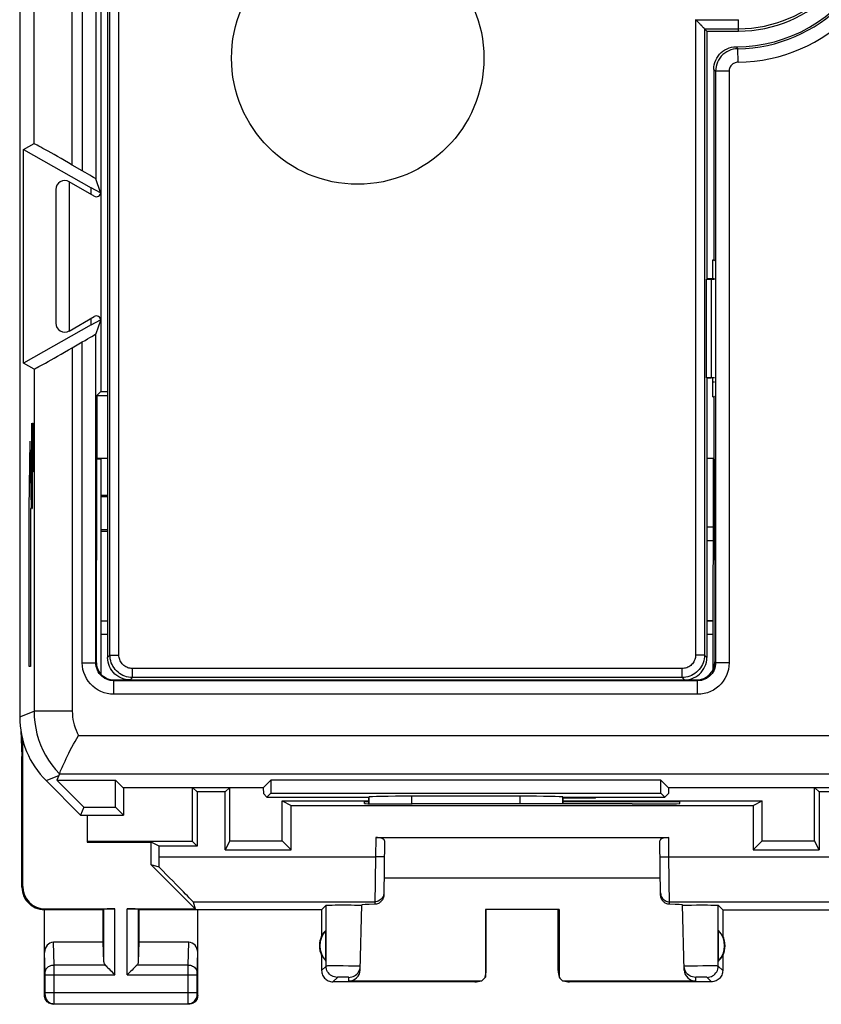
# Model space of a CAD drawing. Units: millimetres. Extents: x 115.3 to 160.1, y 93.9 to 142.9.
# Drawn here: x 115.3 to 133.1, y 93.9 to 115.8 of the extents above; entities that cross this region are included whole.
import ezdxf

# ---------------------------------------------------------------- set-up
doc = ezdxf.new("R2010")
doc.units = ezdxf.units.MM
doc.header["$LTSCALE"] = 15.367
doc.layers.get('0').update_dxf_attribs({"linetype": 'CONTINUOUS'})
for name, color, linetype in [('ASSI', 7, 'CONTINUOUS'), ('CURVE', 7, 'CONTINUOUS'), ('DRAFT', 7, 'CONTINUOUS'), ('IMPORT_IGES', 7, 'CONTINUOUS'), ('RACCORDO', 7, 'CONTINUOUS'), ('SMUSSO', 7, 'CONTINUOUS')]:
    doc.layers.add(name, color=color, linetype=linetype)

msp = doc.modelspace()

# ---------------------------------------------------------------- linework, layer by layer
at = {"color": 253, "linetype": 'CONTINUOUS'}
for p, q in [((116.667, 137.48), (116.666, 112.405)), ((115.594, 113.007), (115.594, 136.396)), ((116.443, 112.533), (116.443, 136.396)), ((131.216, 114.814), (131.213, 115.114)), ((130.718, 114.614), (130.718, 101.486)), ((131.018, 114.614), (130.718, 114.614)), ((131.018, 114.614), (131.018, 101.486)), ((116.443, 108.478), (116.443, 100.415)), ((116.666, 101.486), (116.666, 108.606)), ((115.594, 108.004), (115.594, 100.415)), ((130.697, 107.711), (130.656, 107.711)), ((130.527, 104.501), (130.659, 104.501)), ((130.527, 104.201), (130.658, 104.201)), ((117.227, 102.411), (117.079, 102.411)), ((130.656, 102.411), (130.527, 102.411)), ((117.227, 102.111), (117.079, 102.111)), ((130.655, 102.111), (130.527, 102.111)), ((116.666, 101.486), (116.966, 101.486)), ((130.699, 101.506), (130.718, 101.486)), ((131.018, 101.486), (130.718, 101.486)), ((117.365, 101.086), (117.375, 101.106)), ((130.319, 101.086), (117.365, 101.086)), ((117.366, 100.786), (117.366, 101.086)), ((130.299, 101.106), (130.319, 101.086)), ((130.319, 100.786), (130.319, 101.086)), ((130.319, 100.786), (117.366, 100.786)), ((115.277, 100.284), (115.594, 100.415)), ((116.443, 100.415), (115.594, 100.415)), ((116.58, 99.873), (133.826, 99.873)), ((116.158, 99.023), (133.976, 99.023)), ((115.862, 98.87), (116.143, 98.986)), ((123.028, 98.357), (123.028, 98.507)), ((123.978, 98.352), (123.978, 98.523)), ((126.375, 98.523), (126.375, 98.354)), ((127.325, 98.507), (127.325, 98.354))]:
    msp.add_line(p, q, dxfattribs=at)
at = {"color": 7, "linetype": 'CONTINUOUS'}
for p, q in [((115.277, 136.527), (115.277, 100.284)), ((116.966, 124.622), (116.966, 112.226)), ((130.677, 114.656), (130.677, 110.427)), ((115.364, 112.875), (115.594, 113.007)), ((115.364, 108.137), (115.364, 112.875)), ((115.364, 112.875), (116.864, 112.028)), ((116.666, 112.405), (116.443, 112.533)), ((117.069, 111.926), (116.966, 112.226)), ((116.864, 111.878), (116.864, 112.028)), ((117.066, 111.912), (116.864, 112.028)), ((130.656, 110.006), (130.656, 110.427)), ((130.656, 110.427), (130.677, 110.427)), ((130.677, 110.427), (130.697, 110.406)), ((116.864, 108.983), (116.864, 109.133)), ((116.864, 108.983), (117.066, 109.1)), ((117.069, 109.085), (116.966, 108.786)), ((116.864, 108.983), (115.364, 108.137)), ((116.966, 101.486), (116.966, 108.786)), ((116.443, 108.478), (116.666, 108.606)), ((115.594, 108.004), (115.364, 108.137)), ((130.656, 107.385), (130.656, 107.806)), ((117.077, 107.506), (116.987, 107.416)), ((116.987, 107.416), (116.987, 106.016)), ((116.987, 107.416), (117.227, 107.416)), ((130.656, 107.385), (130.677, 107.385)), ((130.677, 107.385), (130.697, 107.406)), ((130.677, 107.385), (130.677, 106.016)), ((116.979, 106.008), (116.976, 101.506)), ((117.077, 106.008), (116.979, 106.008)), ((117.227, 106.016), (116.987, 106.016)), ((117.077, 106.008), (117.08, 101.236)), ((130.677, 106.016), (130.527, 106.016)), ((130.661, 106.008), (130.654, 101.322)), ((130.692, 106.008), (130.661, 106.008)), ((130.692, 106.008), (130.699, 101.506)), ((117.077, 105.206), (117.227, 105.206)), ((117.227, 105.171), (117.077, 105.171)), ((117.078, 104.441), (117.227, 104.441)), ((117.078, 104.406), (117.227, 104.406)), ((130.527, 104.197), (130.658, 104.197)), ((117.079, 102.414), (117.227, 102.414)), ((130.656, 102.414), (130.527, 102.414)), ((117.375, 101.106), (130.299, 101.106)), ((116.174, 99.06), (116.185, 99.087)), ((115.862, 98.87), (116.627, 98.106)), ((116.143, 98.986), (116.099, 98.88)), ((116.099, 98.88), (116.699, 98.28)), ((116.099, 98.88), (117.402, 98.88)), ((117.572, 98.71), (117.402, 98.88)), ((117.402, 98.28), (117.402, 98.88)), ((120.681, 98.71), (120.851, 98.88)), ((129.502, 98.88), (120.851, 98.88)), ((120.851, 98.88), (120.851, 98.595)), ((129.672, 98.71), (129.502, 98.88)), ((129.502, 98.595), (129.502, 98.88)), ((120.681, 98.71), (117.572, 98.71)), ((117.577, 98.71), (117.577, 98.106)), ((120.681, 98.71), (120.683, 98.585)), ((120.683, 98.585), (120.762, 98.506)), ((120.762, 98.506), (120.851, 98.595)), ((120.851, 98.595), (129.502, 98.595)), ((129.591, 98.506), (129.502, 98.595)), ((129.67, 98.585), (129.591, 98.506)), ((129.672, 98.71), (129.67, 98.585)), ((133.831, 98.71), (129.672, 98.71)), ((120.762, 98.506), (123.027, 98.506)), ((123.028, 98.507), (123.027, 98.506)), ((123.027, 98.357), (123.027, 98.506)), ((126.375, 98.523), (123.978, 98.523)), ((127.325, 98.507), (127.327, 98.506)), ((127.327, 98.506), (129.591, 98.506)), ((127.327, 98.354), (127.327, 98.506)), ((128.035, 98.497), (127.327, 98.497)), ((128.053, 98.48), (127.327, 98.48)), ((128.035, 98.506), (128.035, 98.497)), ((128.035, 98.497), (128.053, 98.48)), ((128.053, 98.48), (128.053, 98.506)), ((116.699, 98.28), (116.627, 98.106)), ((116.699, 98.28), (117.402, 98.28)), ((117.402, 98.28), (117.577, 98.106)), ((116.627, 98.106), (117.577, 98.106)), ((116.777, 98.106), (116.777, 97.506))]:
    msp.add_line(p, q, dxfattribs=at)
for points in [[(130.677, 114.656), (130.679, 114.709), (130.688, 114.76), (130.701, 114.81), (130.72, 114.859), (130.744, 114.906), (130.772, 114.95), (130.805, 114.99), (130.842, 115.027), (130.882, 115.06), (130.926, 115.088), (130.974, 115.113), (131.023, 115.131), (131.072, 115.145), (131.124, 115.153), (131.176, 115.156)], [(116.236, 99.202), (116.282, 99.303), (116.308, 99.359), (116.337, 99.419), (116.367, 99.481), (116.399, 99.545), (116.433, 99.61), (116.468, 99.676), (116.504, 99.742), (116.541, 99.808), (116.58, 99.873)], [(116.158, 99.023), (116.161, 99.028), (116.174, 99.06)], [(116.185, 99.087), (116.216, 99.158), (116.236, 99.202)]]:
    msp.add_lwpolyline(points, dxfattribs=at)
at = {"color": 253, "linetype": 'CONTINUOUS'}
for points in [[(131.213, 115.114), (131.161, 115.111), (131.11, 115.102), (131.06, 115.088), (131.011, 115.069), (130.965, 115.045), (130.922, 115.016), (130.882, 114.984), (130.845, 114.947), (130.813, 114.906), (130.785, 114.862), (130.761, 114.816), (130.743, 114.768), (130.729, 114.717), (130.721, 114.666), (130.718, 114.614)], [(131.213, 115.114), (131.209, 115.119), (131.176, 115.156)], [(131.216, 114.814), (131.195, 114.813), (131.175, 114.809), (131.155, 114.804), (131.135, 114.796), (131.117, 114.786), (131.1, 114.775), (131.084, 114.762), (131.069, 114.747), (131.056, 114.731), (131.045, 114.713), (131.036, 114.695), (131.028, 114.676), (131.023, 114.656), (131.02, 114.635), (131.018, 114.614)], [(130.718, 114.614), (130.681, 114.651), (130.677, 114.656)], [(117.366, 100.786), (117.291, 100.791), (117.218, 100.802), (117.149, 100.821), (117.08, 100.847), (117.015, 100.881), (116.954, 100.921), (116.897, 100.967), (116.845, 101.019), (116.799, 101.075), (116.76, 101.137), (116.726, 101.202), (116.7, 101.27), (116.681, 101.34), (116.67, 101.412), (116.666, 101.486)], [(117.365, 101.086), (117.324, 101.089), (117.282, 101.095), (117.242, 101.106), (117.203, 101.121), (117.165, 101.14), (117.13, 101.163), (117.098, 101.189), (117.068, 101.219), (117.042, 101.251), (117.019, 101.286), (117, 101.324), (116.985, 101.363), (116.974, 101.403), (116.968, 101.445), (116.966, 101.486)], [(130.718, 101.486), (130.716, 101.445), (130.71, 101.403), (130.699, 101.363), (130.684, 101.324), (130.665, 101.286), (130.642, 101.251), (130.616, 101.219), (130.586, 101.189), (130.554, 101.163), (130.519, 101.14), (130.482, 101.121), (130.443, 101.106), (130.402, 101.095), (130.361, 101.089), (130.319, 101.086)], [(131.018, 101.486), (131.014, 101.412), (131.003, 101.34), (130.984, 101.27), (130.958, 101.202), (130.925, 101.137), (130.885, 101.075), (130.839, 101.019), (130.787, 100.967), (130.73, 100.921), (130.669, 100.881), (130.604, 100.847), (130.536, 100.821), (130.466, 100.802), (130.393, 100.791), (130.319, 100.786)], [(115.594, 100.415), (115.598, 100.287), (115.61, 100.159), (115.631, 100.033), (115.659, 99.907), (115.696, 99.784), (115.74, 99.664), (115.792, 99.547), (115.852, 99.433), (115.918, 99.323), (115.992, 99.218), (116.072, 99.118), (116.158, 99.023)], [(116.443, 100.415), (116.445, 100.352), (116.45, 100.289), (116.459, 100.227), (116.471, 100.166), (116.486, 100.105), (116.505, 100.045), (116.526, 99.987), (116.551, 99.929), (116.58, 99.873)]]:
    msp.add_lwpolyline(points, dxfattribs=at)
for radius, start, end in [(3.592, 270.6332, 89.3668), (3.292, 270.6308, 89.3692)]:
    msp.add_arc((131.177, 118.406), radius, start, end, dxfattribs=at)
at = {"color": 7, "linetype": 'CONTINUOUS'}
msp.add_arc((131.177, 118.406), 3.25, 269.9988, 90.0035, dxfattribs=at)
for centre, major_axis, ratio, start_param, end_param in [((116.443, 112.516), (0.85, -0.491), 0.015115, 1.579526, 3.132869), ((116.666, 112.399), (0.3, -0.173), 0.015115, 0.017456, 1.579526), ((116.666, 108.613), (0.3, 0.173), 0.015115, -1.579526, -0.017456), ((116.443, 108.495), (0.85, 0.491), 0.015115, -3.132869, -1.579526), ((117.376, 101.506), (0.101, 0.388), 0.998189, 1.826013, 2.566075), ((130.299, 101.506), (-0.171, 0.363), 0.997703, 2.702484, 4.272976), ((117.375, 101.506), (-0.179, -0.358), 0.99981, -0.366332, 0.463541), ((117.277, 100.284), (1.848, 0.766), 0.999822, 2.748957, 3.534229), ((119.972, 101.4), (3.86, 3.254), 0.267957, 2.648931, 2.663973), ((123.978, 98.507), (0.95, 0), 0.017455, 1.570796, 3.124139), ((126.375, 98.507), (0.95, 0), 0.017455, 0.017453, 1.570796)]:
    msp.add_ellipse(centre, major_axis=major_axis, ratio=ratio, start_param=start_param, end_param=end_param, dxfattribs=at)
at = {"layer": 'ASSI', "color": 7, "linetype": 'CONTINUOUS'}
msp.add_circle((122.777, 114.906), 2.8, dxfattribs=at)
at = {"layer": 'CURVE', "color": 253, "linetype": 'CONTINUOUS'}
for p, q in [((115.538, 106.806), (115.538, 105.177)), ((115.555, 105.177), (115.555, 106.806)), ((115.564, 104.906), (115.564, 106.806)), ((115.564, 106.806), (115.576, 106.806)), ((115.576, 106.806), (115.581, 106.534)), ((115.581, 106.534), (115.581, 105.991)), ((115.503, 106.406), (115.477, 104.906)), ((115.503, 106.406), (115.529, 104.906)), ((115.581, 105.991), (115.576, 105.72)), ((115.576, 105.72), (115.564, 105.72)), ((115.538, 105.177), (115.543, 104.906)), ((115.55, 104.906), (115.555, 105.177)), ((115.477, 104.906), (115.49, 104.906)), ((115.49, 101.406), (115.49, 104.906)), ((115.516, 104.906), (115.516, 101.406)), ((115.529, 104.906), (115.516, 104.906)), ((115.543, 104.906), (115.55, 104.906)), ((115.516, 101.406), (115.49, 101.406))]:
    msp.add_line(p, q, dxfattribs=at)
at = {"layer": 'DRAFT', "color": 7, "linetype": 'CONTINUOUS'}
for p, q in [((130.527, 115.506), (130.527, 110.006)), ((130.527, 115.506), (131.227, 115.506)), ((130.656, 110.006), (130.656, 110.427)), ((130.656, 110.427), (130.677, 110.427)), ((130.677, 110.427), (130.697, 110.406)), ((130.516, 107.811), (130.516, 110)), ((130.527, 107.806), (130.516, 107.811)), ((130.656, 107.385), (130.656, 107.806)), ((117.077, 107.506), (116.987, 107.416)), ((116.987, 107.416), (116.987, 106.016)), ((116.987, 107.416), (117.227, 107.416)), ((130.656, 107.385), (130.677, 107.385)), ((130.677, 107.385), (130.697, 107.406)), ((130.677, 107.385), (130.677, 106.016)), ((117.077, 106.008), (116.979, 106.008)), ((117.227, 106.016), (116.987, 106.016)), ((130.677, 106.016), (130.527, 106.016)), ((130.692, 106.008), (130.661, 106.008)), ((117.878, 101.109), (129.875, 101.109)), ((115.3, 99.983), (115.327, 99.406)), ((115.338, 99.794), (115.327, 99.406)), ((116.099, 98.88), (116.699, 98.28)), ((116.099, 98.88), (117.402, 98.88)), ((117.572, 98.71), (117.402, 98.88)), ((117.402, 98.28), (117.402, 98.88)), ((120.681, 98.71), (120.851, 98.88)), ((129.502, 98.88), (120.851, 98.88)), ((120.851, 98.88), (120.851, 98.595)), ((129.672, 98.71), (129.502, 98.88)), ((129.502, 98.595), (129.502, 98.88)), ((120.681, 98.71), (117.572, 98.71)), ((117.577, 98.71), (117.577, 98.106)), ((119.113, 97.519), (119.113, 98.71)), ((119.214, 98.618), (119.122, 98.71)), ((119.839, 98.618), (119.214, 98.618)), ((119.214, 98.618), (119.214, 97.418)), ((119.931, 98.71), (119.839, 98.618)), ((119.839, 97.331), (119.839, 98.618)), ((119.94, 97.532), (119.94, 98.71)), ((120.681, 98.71), (120.683, 98.585)), ((120.683, 98.585), (120.762, 98.506)), ((120.762, 98.506), (120.851, 98.595)), ((120.851, 98.595), (129.502, 98.595)), ((129.591, 98.506), (129.502, 98.595)), ((129.67, 98.585), (129.591, 98.506)), ((129.672, 98.71), (129.67, 98.585)), ((133.831, 98.71), (129.672, 98.71)), ((132.913, 97.532), (132.913, 98.71)), ((132.922, 98.71), (133.014, 98.618)), ((133.639, 98.618), (133.014, 98.618)), ((133.014, 98.618), (133.014, 97.331)), ((120.762, 98.506), (123.027, 98.506)), ((121.1, 98.419), (121.301, 98.318)), ((121.1, 98.419), (123.027, 98.419)), ((121.1, 97.532), (121.1, 98.419)), ((122.927, 98.406), (123.027, 98.406)), ((127.327, 98.506), (129.591, 98.506)), ((127.327, 98.419), (131.753, 98.419)), ((127.327, 98.406), (129.927, 98.406)), ((131.552, 98.318), (131.753, 98.419)), ((131.753, 97.532), (131.753, 98.419)), ((116.699, 98.28), (116.627, 98.106)), ((116.699, 98.28), (117.402, 98.28)), ((117.402, 98.28), (117.577, 98.106)), ((121.301, 98.318), (131.552, 98.318)), ((121.301, 97.331), (121.301, 98.318)), ((131.552, 98.318), (131.552, 97.331)), ((116.627, 98.106), (117.577, 98.106)), ((119.113, 97.519), (116.777, 97.519)), ((116.777, 97.506), (118.194, 97.506)), ((118.369, 97.418), (118.194, 97.506)), ((118.194, 97.001), (118.194, 97.506)), ((119.113, 97.519), (119.214, 97.418)), ((119.94, 97.532), (119.839, 97.331)), ((119.94, 97.532), (121.1, 97.532)), ((121.301, 97.331), (121.1, 97.532)), ((131.552, 97.331), (131.753, 97.532)), ((131.753, 97.532), (132.913, 97.532)), ((133.014, 97.331), (132.913, 97.532)), ((119.214, 97.418), (118.369, 97.418)), ((119.839, 97.331), (121.301, 97.331)), ((131.552, 97.331), (133.014, 97.331)), ((119.171, 96.023), (118.194, 97.001)), ((129.492, 96.706), (123.361, 96.706)), ((117.127, 96.006), (115.827, 96.006)), ((117.127, 95.283), (117.127, 96.006)), ((121.977, 96.006), (117.927, 96.006)), ((117.927, 95.283), (117.927, 96.006)), ((121.977, 96.006), (121.977, 95.424)), ((127.244, 96.007), (125.609, 96.007)), ((125.609, 96.007), (125.627, 96.006)), ((127.244, 96.007), (127.227, 96.006)), ((130.877, 96.006), (144.477, 96.006)), ((130.877, 96.006), (130.877, 95.424)), ((122.073, 94.866), (122.073, 95.545)), ((130.781, 94.866), (130.781, 95.545))]:
    msp.add_line(p, q, dxfattribs=at)
at = {"layer": 'DRAFT', "color": 253, "linetype": 'CONTINUOUS'}
msp.add_line((115.827, 96.006), (115.844, 96.023), dxfattribs=at)
at = {"layer": 'DRAFT', "color": 7, "linetype": 'CONTINUOUS'}
msp.add_lwpolyline([(115.327, 96.506), (115.329, 96.454), (115.337, 96.402), (115.351, 96.352), (115.37, 96.302), (115.394, 96.255), (115.423, 96.211), (115.455, 96.171), (115.492, 96.134), (115.532, 96.102), (115.576, 96.073), (115.623, 96.049), (115.672, 96.03), (115.723, 96.016), (115.775, 96.008), (115.827, 96.006)], dxfattribs=at)
for centre, radius, start, end in [((131.227, 118.406), 2.9, 270, 90), ((122.427, 95.206), 0.49, 136.2077, 223.7923), ((130.427, 95.206), 0.49, 316.2077, 43.7923), ((122.427, 95.206), 0.5, 154.1581, 205.8419), ((130.427, 95.206), 0.5, 334.1581, 25.8419)]:
    msp.add_arc(centre, radius, start, end, dxfattribs=at)
for centre, major_axis, ratio, start_param, end_param in [((126.427, 98.223), (14.995, 0), 0.008727, 1.40727, 1.734322), ((122.381, 95.206), (0.46, 0), 0.994988, 2.305328, 2.644816), ((130.472, 95.206), (0.46, 0), 0.994988, -0.836265, -0.496777)]:
    msp.add_ellipse(centre, major_axis=major_axis, ratio=ratio, start_param=start_param, end_param=end_param, dxfattribs=at)
at = {"layer": 'IMPORT_IGES', "color": 7, "linetype": 'CONTINUOUS'}
for p, q in [((117.077, 117.506), (117.077, 107.506)), ((116.377, 112.16), (116.377, 108.852)), ((116.927, 111.842), (116.377, 112.16)), ((116.077, 111.991), (116.077, 109.025)), ((116.373, 108.849), (116.927, 109.169)), ((117.077, 107.506), (117.227, 107.506))]:
    msp.add_line(p, q, dxfattribs=at)
for centre, radius, start, end in [((116.277, 111.987), 0.2, 60, 180), ((116.977, 111.929), 0.1, 240, 360), ((116.977, 109.083), 0.1, 0, 120), ((116.277, 109.025), 0.2, 180, 299.4904)]:
    msp.add_arc(centre, radius, start, end, dxfattribs=at)
at = {"layer": 'RACCORDO', "color": 253, "linetype": 'CONTINUOUS'}
for p, q in [((116.667, 137.48), (116.666, 112.405)), ((117.279, 101.658), (117.279, 137.253)), ((117.479, 101.658), (117.479, 137.253)), ((115.594, 113.007), (115.594, 136.396)), ((116.443, 112.533), (116.443, 136.396)), ((130.274, 115.758), (130.274, 101.658)), ((130.274, 115.758), (131.227, 115.758)), ((131.227, 115.506), (131.227, 115.758)), ((130.474, 115.558), (130.474, 101.658)), ((130.474, 115.558), (131.227, 115.558)), ((131.216, 114.814), (131.213, 115.114)), ((130.718, 114.614), (130.718, 101.486)), ((131.018, 114.614), (130.718, 114.614)), ((131.018, 114.614), (131.018, 101.486)), ((116.443, 108.478), (116.443, 100.415)), ((116.666, 101.486), (116.666, 108.606)), ((115.594, 108.004), (115.594, 100.415)), ((117.227, 101.605), (117.279, 101.658)), ((117.279, 101.658), (117.479, 101.658)), ((130.474, 101.658), (130.274, 101.658)), ((130.474, 101.658), (130.527, 101.605)), ((116.666, 101.486), (116.966, 101.486)), ((130.699, 101.506), (130.718, 101.486)), ((131.018, 101.486), (130.718, 101.486)), ((117.779, 101.158), (117.779, 101.358)), ((129.974, 101.358), (117.779, 101.358)), ((129.974, 101.158), (129.974, 101.358)), ((117.365, 101.086), (117.375, 101.106)), ((130.319, 101.086), (117.365, 101.086)), ((117.366, 100.786), (117.366, 101.086)), ((117.726, 101.106), (117.779, 101.158)), ((129.974, 101.158), (117.779, 101.158)), ((129.974, 101.158), (130.027, 101.106)), ((130.299, 101.106), (130.319, 101.086)), ((130.319, 100.786), (130.319, 101.086)), ((130.319, 100.786), (117.366, 100.786)), ((115.277, 100.284), (115.594, 100.415)), ((116.443, 100.415), (115.594, 100.415)), ((116.58, 99.873), (133.826, 99.873)), ((116.158, 99.023), (133.976, 99.023)), ((115.862, 98.87), (116.143, 98.986)), ((123.028, 98.357), (123.028, 98.507)), ((123.978, 98.352), (123.978, 98.523)), ((126.375, 98.523), (126.375, 98.354)), ((127.325, 98.507), (127.325, 98.354)), ((123.176, 97.606), (123.169, 97.18)), ((129.684, 97.18), (129.677, 97.606)), ((118.369, 97.18), (123.169, 97.18)), ((123.169, 97.18), (123.154, 96.125)), ((123.369, 97.177), (123.169, 97.18)), ((129.484, 97.177), (129.684, 97.18)), ((129.684, 97.18), (134.485, 97.18)), ((129.699, 96.125), (129.684, 97.18)), ((115.327, 96.506), (115.344, 96.523)), ((119.125, 96.181), (123.155, 96.181)), ((129.698, 96.181), (133.728, 96.181)), ((117.14, 94.848), (117.14, 96.019)), ((117.39, 94.561), (117.39, 96.023)), ((117.663, 94.561), (117.663, 96.023)), ((117.913, 94.848), (117.913, 96.019)), ((122.075, 94.754), (122.074, 96.104)), ((130.778, 94.754), (130.779, 96.104)), ((116.04, 94.778), (116.025, 95.283)), ((119.013, 94.778), (119.028, 95.283)), ((119.213, 94.603), (119.227, 95.054)), ((117.173, 94.778), (116.04, 94.778)), ((116.04, 94.647), (116.04, 94.778)), ((116.04, 93.995), (116.04, 94.647)), ((119.013, 94.778), (117.88, 94.778)), ((119.013, 94.763), (119.013, 94.778)), ((119.013, 94.582), (119.013, 94.763)), ((122.075, 94.754), (121.977, 94.656)), ((122.175, 94.757), (122.128, 94.756)), ((122.234, 94.757), (122.175, 94.757)), ((122.34, 94.757), (122.234, 94.757)), ((122.456, 94.756), (122.34, 94.757)), ((122.572, 94.755), (122.456, 94.756)), ((122.677, 94.753), (122.572, 94.755)), ((130.146, 94.753), (130.094, 94.751)), ((130.209, 94.754), (130.146, 94.753)), ((130.319, 94.755), (130.209, 94.754)), ((130.436, 94.756), (130.319, 94.755)), ((130.55, 94.757), (130.436, 94.756)), ((130.65, 94.757), (130.55, 94.757)), ((130.877, 94.656), (130.778, 94.754)), ((115.84, 94.589), (115.84, 94.598)), ((115.84, 94.578), (115.84, 94.589)), ((115.841, 94.561), (115.84, 94.578)), ((115.841, 94.561), (117.39, 94.561)), ((115.841, 94.157), (115.841, 94.561)), ((117.663, 94.561), (119.212, 94.561)), ((119.013, 94.169), (119.013, 94.582)), ((119.212, 94.563), (119.213, 94.577)), ((119.213, 94.157), (119.212, 94.563)), ((119.213, 94.6), (119.213, 94.603)), ((119.213, 94.594), (119.213, 94.6)), ((119.213, 94.588), (119.213, 94.594)), ((119.213, 94.577), (119.213, 94.588)), ((122.325, 94.504), (122.226, 94.406)), ((122.368, 94.506), (122.35, 94.505)), ((122.39, 94.506), (122.368, 94.506)), ((122.427, 94.506), (122.39, 94.506)), ((122.467, 94.506), (122.427, 94.506)), ((122.505, 94.506), (122.467, 94.506)), ((122.529, 94.506), (122.505, 94.506)), ((122.579, 94.423), (122.581, 94.504)), ((130.272, 94.504), (130.274, 94.423)), ((130.314, 94.506), (130.296, 94.505)), ((130.335, 94.506), (130.314, 94.506)), ((130.373, 94.506), (130.335, 94.506)), ((130.412, 94.506), (130.373, 94.506)), ((130.451, 94.506), (130.412, 94.506)), ((130.474, 94.506), (130.451, 94.506)), ((130.627, 94.406), (130.528, 94.504)), ((115.827, 94.106), (115.84, 94.119)), ((115.84, 94.146), (115.841, 94.157)), ((115.84, 94.138), (115.84, 94.146)), ((115.84, 94.132), (115.84, 94.138)), ((115.84, 94.128), (115.84, 94.132)), ((115.841, 94.169), (119.212, 94.169)), ((116.04, 93.938), (116.04, 93.995)), ((119.013, 94.014), (119.013, 94.169)), ((119.013, 93.942), (119.013, 94.014)), ((119.213, 94.145), (119.213, 94.157)), ((119.213, 94.138), (119.213, 94.145)), ((119.213, 94.131), (119.213, 94.138)), ((119.213, 94.128), (119.213, 94.131)), ((119.213, 94.125), (119.213, 94.128)), ((119.227, 94.106), (119.213, 94.119)), ((116.026, 93.906), (116.04, 93.919)), ((116.04, 93.929), (116.04, 93.938)), ((116.04, 93.919), (119.013, 93.919)), ((119.013, 93.928), (119.013, 93.942)), ((119.013, 93.922), (119.013, 93.928)), ((119.027, 93.906), (119.013, 93.919))]:
    msp.add_line(p, q, dxfattribs=at)
at = {"layer": 'RACCORDO', "color": 7, "linetype": 'CONTINUOUS'}
for p, q in [((115.277, 136.527), (115.277, 100.284)), ((116.966, 124.622), (116.966, 112.226)), ((117.227, 124.69), (117.227, 101.605)), ((130.288, 115.744), (130.274, 115.758)), ((130.387, 115.645), (130.374, 115.659)), ((130.474, 115.558), (130.527, 115.506)), ((130.677, 114.656), (130.677, 110.427)), ((115.364, 112.875), (115.594, 113.007)), ((116.666, 112.405), (116.443, 112.533)), ((117.069, 111.926), (116.966, 112.226)), ((117.069, 109.085), (116.966, 108.786)), ((116.966, 101.486), (116.966, 108.786)), ((116.443, 108.478), (116.666, 108.606)), ((115.594, 108.004), (115.364, 108.137)), ((130.527, 107.806), (130.527, 101.605)), ((116.979, 106.008), (116.976, 101.506)), ((117.077, 106.008), (117.08, 101.236)), ((130.661, 106.008), (130.654, 101.322)), ((130.692, 106.008), (130.699, 101.506)), ((117.432, 101.202), (117.391, 101.234)), ((117.476, 101.173), (117.432, 101.202)), ((130.321, 101.202), (130.362, 101.234)), ((117.375, 101.106), (130.299, 101.106)), ((115.344, 96.523), (115.344, 99.77)), ((115.327, 96.506), (115.327, 99.406)), ((116.174, 99.06), (116.185, 99.087)), ((115.862, 98.87), (116.627, 98.106)), ((116.143, 98.986), (116.099, 98.88)), ((122.925, 98.361), (122.927, 98.406)), ((123.028, 98.507), (123.027, 98.506)), ((123.027, 98.357), (123.027, 98.506)), ((123.925, 98.352), (123.985, 98.352)), ((126.375, 98.523), (123.978, 98.523)), ((127.325, 98.507), (127.327, 98.506)), ((127.327, 98.354), (127.327, 98.506)), ((128.868, 98.352), (128.928, 98.352)), ((129.928, 98.361), (129.927, 98.406)), ((123.176, 97.606), (129.677, 97.606)), ((123.375, 97.533), (123.354, 96.325)), ((129.499, 96.325), (129.478, 97.533)), ((118.369, 97.18), (118.369, 97.418)), ((118.368, 96.95), (118.194, 97.001)), ((119.125, 96.181), (119.171, 96.023)), ((115.827, 94.106), (115.827, 96.006)), ((115.844, 96.023), (117.39, 96.023)), ((117.127, 96.006), (117.14, 96.019)), ((117.663, 96.023), (119.171, 96.023)), ((117.927, 96.006), (117.913, 96.019)), ((119.227, 94.106), (119.227, 96.006)), ((121.977, 96.006), (122.074, 96.104)), ((122.152, 96.108), (122.207, 96.109)), ((122.207, 96.109), (122.275, 96.11)), ((122.275, 96.11), (122.392, 96.11)), ((122.392, 96.11), (122.515, 96.11)), ((122.515, 96.11), (122.634, 96.11)), ((122.634, 96.11), (122.707, 96.109)), ((122.829, 94.667), (122.866, 96.113)), ((122.864, 96.104), (122.866, 96.104)), ((125.609, 96.007), (125.609, 94.511)), ((125.627, 94.656), (125.627, 96.006)), ((127.227, 94.656), (127.227, 96.006)), ((127.244, 96.007), (127.244, 94.511)), ((130.024, 94.667), (129.987, 96.113)), ((130.06, 96.108), (130.114, 96.109)), ((130.114, 96.109), (130.181, 96.109)), ((130.181, 96.109), (130.297, 96.11)), ((130.297, 96.11), (130.42, 96.11)), ((130.42, 96.11), (130.54, 96.11)), ((130.54, 96.11), (130.613, 96.109)), ((130.877, 96.006), (130.779, 96.104)), ((117.127, 95.283), (116.025, 95.283)), ((117.14, 94.848), (117.127, 95.283)), ((117.913, 94.848), (117.927, 95.283)), ((119.028, 95.283), (117.927, 95.283)), ((121.977, 94.988), (121.977, 94.656)), ((130.877, 94.988), (130.877, 94.656)), ((130.025, 94.715), (130.022, 94.747)), ((125.377, 94.406), (122.226, 94.406)), ((125.521, 94.423), (122.579, 94.423)), ((130.274, 94.423), (127.332, 94.423)), ((130.627, 94.406), (127.476, 94.406)), ((119.027, 93.906), (116.026, 93.906))]:
    msp.add_line(p, q, dxfattribs=at)
for points in [[(130.374, 115.659), (130.331, 115.701), (130.288, 115.744)], [(130.424, 115.608), (130.412, 115.62), (130.387, 115.645)], [(130.474, 115.558), (130.472, 115.561), (130.468, 115.565), (130.462, 115.571), (130.454, 115.578), (130.445, 115.587), (130.424, 115.608)], [(130.677, 114.656), (130.679, 114.709), (130.688, 114.76), (130.701, 114.81), (130.72, 114.859), (130.744, 114.906), (130.772, 114.95), (130.805, 114.99), (130.842, 115.027), (130.882, 115.06), (130.926, 115.088), (130.974, 115.113), (131.023, 115.131), (131.072, 115.145), (131.124, 115.153), (131.176, 115.156)], [(117.391, 101.234), (117.355, 101.271), (117.322, 101.311), (117.294, 101.355), (117.27, 101.402), (117.251, 101.451), (117.237, 101.502), (117.229, 101.554), (117.227, 101.605)], [(130.362, 101.234), (130.398, 101.271), (130.431, 101.311), (130.459, 101.355), (130.483, 101.402), (130.502, 101.451), (130.516, 101.502), (130.524, 101.554), (130.527, 101.605)], [(130.181, 101.13), (130.23, 101.149), (130.277, 101.173), (130.321, 101.202)], [(117.726, 101.106), (117.674, 101.108), (117.623, 101.117), (117.572, 101.13), (117.523, 101.149), (117.476, 101.173)], [(130.027, 101.106), (130.079, 101.108), (130.13, 101.117), (130.181, 101.13)], [(116.236, 99.202), (116.282, 99.303), (116.308, 99.359), (116.337, 99.419), (116.367, 99.481), (116.399, 99.545), (116.433, 99.61), (116.468, 99.676), (116.504, 99.742), (116.541, 99.808), (116.58, 99.873)], [(116.158, 99.023), (116.161, 99.028), (116.174, 99.06)], [(116.185, 99.087), (116.216, 99.158), (116.236, 99.202)], [(123.354, 96.325), (123.353, 96.304), (123.349, 96.284), (123.344, 96.264), (123.336, 96.245), (123.326, 96.226), (123.314, 96.208), (123.301, 96.192), (123.287, 96.178), (123.271, 96.165), (123.253, 96.153), (123.235, 96.144), (123.215, 96.136), (123.195, 96.131), (123.175, 96.127), (123.154, 96.125)], [(129.699, 96.125), (129.678, 96.127), (129.658, 96.131), (129.638, 96.136), (129.618, 96.144), (129.6, 96.153), (129.582, 96.165), (129.566, 96.178), (129.552, 96.192), (129.539, 96.208), (129.527, 96.226), (129.517, 96.245), (129.509, 96.264), (129.504, 96.284), (129.5, 96.304), (129.499, 96.325)], [(122.074, 96.104), (122.077, 96.104), (122.084, 96.105), (122.095, 96.106), (122.11, 96.106), (122.13, 96.107), (122.152, 96.108)], [(122.707, 96.109), (122.767, 96.108), (122.792, 96.108), (122.814, 96.107), (122.833, 96.106), (122.848, 96.106), (122.858, 96.105), (122.864, 96.104)], [(129.987, 96.104), (129.989, 96.104), (129.995, 96.105), (130.005, 96.106), (130.02, 96.106)], [(130.02, 96.106), (130.038, 96.107), (130.06, 96.108)], [(130.613, 96.109), (130.675, 96.108), (130.7, 96.108), (130.723, 96.107), (130.743, 96.106), (130.758, 96.106), (130.769, 96.105), (130.776, 96.104), (130.779, 96.104)], [(117.173, 94.778), (117.192, 94.76), (117.213, 94.739), (117.235, 94.716), (117.259, 94.692), (117.284, 94.667), (117.31, 94.641), (117.336, 94.614), (117.363, 94.588), (117.39, 94.561)], [(117.88, 94.778), (117.862, 94.759), (117.841, 94.738), (117.818, 94.716), (117.794, 94.692), (117.769, 94.667), (117.743, 94.641), (117.716, 94.615), (117.69, 94.588), (117.663, 94.561)], [(121.977, 94.656), (121.978, 94.63), (121.982, 94.604), (121.989, 94.579), (121.998, 94.554), (122.01, 94.53), (122.025, 94.508), (122.041, 94.488), (122.059, 94.47), (122.079, 94.454), (122.101, 94.439), (122.125, 94.427), (122.149, 94.418), (122.175, 94.411), (122.201, 94.407), (122.226, 94.406)], [(122.581, 94.504), (122.613, 94.506), (122.644, 94.512), (122.675, 94.522), (122.704, 94.536), (122.731, 94.554), (122.755, 94.575), (122.777, 94.599), (122.795, 94.625), (122.81, 94.654), (122.821, 94.684), (122.828, 94.715), (122.831, 94.747)], [(130.272, 94.504), (130.24, 94.506), (130.209, 94.512), (130.178, 94.522), (130.149, 94.536), (130.122, 94.554), (130.098, 94.575), (130.076, 94.599), (130.058, 94.625), (130.043, 94.654), (130.032, 94.684), (130.025, 94.715)], [(130.877, 94.656), (130.875, 94.63), (130.871, 94.604), (130.864, 94.579), (130.855, 94.554), (130.843, 94.53), (130.828, 94.508), (130.812, 94.488), (130.794, 94.47), (130.774, 94.454), (130.752, 94.439), (130.728, 94.427), (130.704, 94.418), (130.678, 94.411), (130.652, 94.407), (130.627, 94.406)], [(116.026, 93.906), (116, 93.907), (115.975, 93.913), (115.95, 93.921), (115.926, 93.933), (115.905, 93.947), (115.885, 93.964), (115.868, 93.984), (115.853, 94.006), (115.842, 94.029), (115.833, 94.054), (115.828, 94.08), (115.827, 94.106)], [(119.227, 94.106), (119.225, 94.08), (119.22, 94.054), (119.211, 94.029), (119.2, 94.006), (119.185, 93.984), (119.168, 93.964), (119.148, 93.947), (119.127, 93.933), (119.103, 93.921), (119.078, 93.913), (119.053, 93.907), (119.027, 93.906)]]:
    msp.add_lwpolyline(points, dxfattribs=at)
at = {"layer": 'RACCORDO', "color": 253, "linetype": 'CONTINUOUS'}
for points in [[(131.213, 115.114), (131.161, 115.111), (131.11, 115.102), (131.06, 115.088), (131.011, 115.069), (130.965, 115.045), (130.922, 115.016), (130.882, 114.984), (130.845, 114.947), (130.813, 114.906), (130.785, 114.862), (130.761, 114.816), (130.743, 114.768), (130.729, 114.717), (130.721, 114.666), (130.718, 114.614)], [(131.213, 115.114), (131.209, 115.119), (131.176, 115.156)], [(131.216, 114.814), (131.195, 114.813), (131.175, 114.809), (131.155, 114.804), (131.135, 114.796), (131.117, 114.786), (131.1, 114.775), (131.084, 114.762), (131.069, 114.747), (131.056, 114.731), (131.045, 114.713), (131.036, 114.695), (131.028, 114.676), (131.023, 114.656), (131.02, 114.635), (131.018, 114.614)], [(130.718, 114.614), (130.681, 114.651), (130.677, 114.656)], [(117.779, 101.158), (117.735, 101.16), (117.692, 101.166), (117.65, 101.175), (117.608, 101.189), (117.568, 101.205), (117.529, 101.225), (117.492, 101.249), (117.458, 101.275), (117.426, 101.305), (117.396, 101.337), (117.37, 101.371), (117.346, 101.408), (117.326, 101.447), (117.309, 101.487), (117.296, 101.529), (117.287, 101.571), (117.281, 101.615), (117.279, 101.658)], [(117.779, 101.358), (117.752, 101.359), (117.727, 101.363), (117.701, 101.368), (117.677, 101.376), (117.652, 101.386), (117.629, 101.398), (117.607, 101.412), (117.586, 101.428), (117.567, 101.446), (117.549, 101.465), (117.533, 101.486), (117.519, 101.508), (117.507, 101.531), (117.497, 101.556), (117.489, 101.581), (117.484, 101.606), (117.48, 101.632), (117.479, 101.658)], [(130.474, 101.658), (130.472, 101.615), (130.466, 101.571), (130.457, 101.529), (130.444, 101.487), (130.427, 101.447), (130.407, 101.408), (130.383, 101.371), (130.357, 101.337), (130.327, 101.305), (130.295, 101.275), (130.261, 101.249), (130.224, 101.225), (130.185, 101.205), (130.145, 101.189), (130.103, 101.175), (130.061, 101.166), (130.018, 101.16), (129.974, 101.158)], [(130.274, 101.658), (130.273, 101.632), (130.269, 101.606), (130.264, 101.581), (130.256, 101.556), (130.246, 101.531), (130.234, 101.508), (130.22, 101.486), (130.204, 101.465), (130.186, 101.446), (130.167, 101.428), (130.146, 101.412), (130.124, 101.398), (130.101, 101.386), (130.077, 101.376), (130.052, 101.368), (130.026, 101.363), (130.001, 101.359), (129.974, 101.358)], [(117.366, 100.786), (117.291, 100.791), (117.218, 100.802), (117.149, 100.821), (117.08, 100.847), (117.015, 100.881), (116.954, 100.921), (116.897, 100.967), (116.845, 101.019), (116.799, 101.075), (116.76, 101.137), (116.726, 101.202), (116.7, 101.27), (116.681, 101.34), (116.67, 101.412), (116.666, 101.486)], [(117.365, 101.086), (117.324, 101.089), (117.282, 101.095), (117.242, 101.106), (117.203, 101.121), (117.165, 101.14), (117.13, 101.163), (117.098, 101.189), (117.068, 101.219), (117.042, 101.251), (117.019, 101.286), (117, 101.324), (116.985, 101.363), (116.974, 101.403), (116.968, 101.445), (116.966, 101.486)], [(130.718, 101.486), (130.716, 101.445), (130.71, 101.403), (130.699, 101.363), (130.684, 101.324), (130.665, 101.286), (130.642, 101.251), (130.616, 101.219), (130.586, 101.189), (130.554, 101.163), (130.519, 101.14), (130.482, 101.121), (130.443, 101.106), (130.402, 101.095), (130.361, 101.089), (130.319, 101.086)], [(131.018, 101.486), (131.014, 101.412), (131.003, 101.34), (130.984, 101.27), (130.958, 101.202), (130.925, 101.137), (130.885, 101.075), (130.839, 101.019), (130.787, 100.967), (130.73, 100.921), (130.669, 100.881), (130.604, 100.847), (130.536, 100.821), (130.466, 100.802), (130.393, 100.791), (130.319, 100.786)], [(115.594, 100.415), (115.598, 100.287), (115.61, 100.159), (115.631, 100.033), (115.659, 99.907), (115.696, 99.784), (115.74, 99.664), (115.792, 99.547), (115.852, 99.433), (115.918, 99.323), (115.992, 99.218), (116.072, 99.118), (116.158, 99.023)], [(116.443, 100.415), (116.445, 100.352), (116.45, 100.289), (116.459, 100.227), (116.471, 100.166), (116.486, 100.105), (116.505, 100.045), (116.526, 99.987), (116.551, 99.929), (116.58, 99.873)], [(123.355, 96.377), (123.353, 96.351), (123.348, 96.326), (123.339, 96.302), (123.327, 96.279), (123.313, 96.257), (123.295, 96.238), (123.276, 96.221), (123.254, 96.207), (123.231, 96.195), (123.206, 96.187), (123.181, 96.182), (123.155, 96.181)], [(129.498, 96.377), (129.5, 96.351), (129.506, 96.326), (129.514, 96.302), (129.526, 96.279), (129.54, 96.257), (129.558, 96.238), (129.577, 96.221), (129.599, 96.207), (129.622, 96.195), (129.647, 96.187), (129.672, 96.182), (129.698, 96.181)], [(115.84, 94.598), (115.84, 94.601), (115.827, 95.054)], [(115.84, 94.605), (115.842, 94.627), (115.847, 94.649), (115.856, 94.671), (115.867, 94.691), (115.882, 94.71), (115.899, 94.727), (115.919, 94.742), (115.941, 94.754), (115.964, 94.764), (115.989, 94.772), (116.014, 94.776), (116.04, 94.778)], [(119.013, 94.778), (119.039, 94.776), (119.064, 94.772), (119.089, 94.764), (119.112, 94.754), (119.134, 94.742), (119.154, 94.727), (119.171, 94.71), (119.186, 94.691), (119.197, 94.671), (119.206, 94.649), (119.211, 94.627), (119.213, 94.605)], [(122.128, 94.756), (122.11, 94.756), (122.095, 94.755), (122.084, 94.755), (122.077, 94.754), (122.075, 94.754)], [(122.325, 94.504), (122.292, 94.506), (122.26, 94.512), (122.229, 94.523), (122.2, 94.537), (122.173, 94.556), (122.148, 94.577), (122.126, 94.602), (122.108, 94.629), (122.094, 94.658), (122.083, 94.689), (122.077, 94.721), (122.075, 94.754)], [(122.831, 94.747), (122.829, 94.748), (122.823, 94.749), (122.812, 94.749), (122.798, 94.75), (122.781, 94.751), (122.759, 94.751), (122.735, 94.752), (122.677, 94.753)], [(130.094, 94.751), (130.072, 94.751), (130.055, 94.75), (130.041, 94.749), (130.03, 94.749), (130.024, 94.748), (130.022, 94.747)], [(130.528, 94.504), (130.561, 94.506), (130.593, 94.512), (130.624, 94.523), (130.653, 94.537), (130.68, 94.556), (130.705, 94.577), (130.727, 94.602), (130.745, 94.629), (130.759, 94.658), (130.77, 94.689), (130.776, 94.721), (130.778, 94.754)], [(130.778, 94.754), (130.776, 94.754), (130.769, 94.755), (130.758, 94.755), (130.743, 94.756), (130.725, 94.756), (130.703, 94.757), (130.65, 94.757)], [(122.35, 94.505), (122.343, 94.505), (122.336, 94.505), (122.332, 94.505), (122.328, 94.504), (122.326, 94.504), (122.325, 94.504)], [(122.581, 94.504), (122.58, 94.504), (122.578, 94.504), (122.575, 94.505), (122.57, 94.505), (122.564, 94.505), (122.557, 94.505), (122.548, 94.505), (122.529, 94.506)], [(130.296, 94.505), (130.289, 94.505), (130.283, 94.505), (130.278, 94.505), (130.275, 94.504), (130.273, 94.504), (130.272, 94.504)], [(130.528, 94.504), (130.527, 94.504), (130.525, 94.504), (130.521, 94.505), (130.516, 94.505), (130.51, 94.505), (130.503, 94.505), (130.494, 94.505), (130.474, 94.506)], [(115.84, 94.119), (115.84, 94.119), (115.84, 94.119), (115.84, 94.12), (115.84, 94.12), (115.84, 94.121), (115.84, 94.122), (115.84, 94.123), (115.84, 94.124), (115.84, 94.125), (115.84, 94.128)], [(115.84, 94.119), (115.841, 94.093), (115.847, 94.067), (115.855, 94.042), (115.866, 94.019), (115.881, 93.997), (115.898, 93.977), (115.918, 93.96), (115.94, 93.946), (115.963, 93.934), (115.988, 93.926), (116.014, 93.921), (116.04, 93.919)], [(119.013, 93.919), (119.039, 93.921), (119.065, 93.926), (119.09, 93.934), (119.113, 93.946), (119.135, 93.96), (119.155, 93.977), (119.172, 93.997), (119.187, 94.019), (119.198, 94.042), (119.207, 94.067), (119.212, 94.093), (119.213, 94.119)], [(119.213, 94.119), (119.213, 94.119), (119.213, 94.119), (119.213, 94.12), (119.213, 94.12), (119.213, 94.121), (119.213, 94.121), (119.213, 94.122), (119.213, 94.123), (119.213, 94.125)], [(116.04, 93.919), (116.04, 93.919), (116.04, 93.921), (116.04, 93.923), (116.04, 93.929)], [(119.013, 93.919), (119.013, 93.919), (119.013, 93.92), (119.013, 93.922)]]:
    msp.add_lwpolyline(points, dxfattribs=at)
for centre, radius, start, end in [((131.177, 118.406), 3.592, 270.6332, 89.3668), ((131.177, 118.406), 3.292, 270.6308, 89.3692), ((131.227, 118.406), 2.847, 270, 90)]:
    msp.add_arc(centre, radius, start, end, dxfattribs=at)
at = {"layer": 'RACCORDO', "color": 7, "linetype": 'CONTINUOUS'}
msp.add_arc((131.177, 118.406), 3.25, 269.9988, 90.0035, dxfattribs=at)
for centre, major_axis, ratio, start_param, end_param in [((116.443, 112.516), (0.85, -0.491), 0.015115, 1.579526, 3.132869), ((116.666, 112.399), (0.3, -0.173), 0.015115, 0.017456, 1.579526), ((116.666, 108.613), (0.3, 0.173), 0.015115, -1.579526, -0.017456), ((116.443, 108.495), (0.85, 0.491), 0.015115, -3.132869, -1.579526), ((117.376, 101.506), (0.101, 0.388), 0.998189, 1.826013, 2.566075), ((130.299, 101.506), (-0.171, 0.363), 0.997703, 2.702484, 4.272976), ((117.375, 101.506), (-0.179, -0.358), 0.99981, -0.366332, 0.463541), ((117.277, 100.284), (1.848, 0.766), 0.999822, 2.748957, 3.534229), ((119.972, 101.4), (3.86, 3.254), 0.267957, 2.648931, 2.663973), ((123.926, 98.361), (1, 0), 0.008729, 3.141364, 4.711475), ((123.978, 98.507), (0.95, 0), 0.017455, 1.570796, 3.124139), ((126.375, 98.507), (0.95, 0), 0.017455, 0.017453, 1.570796), ((128.927, 98.361), (1, 0), 0.008729, -1.569882, 0.000229), ((123.175, 97.533), (0.2, 0.001), 0.363898, -0.007322, 1.563475), ((129.678, 97.533), (0.2, -0.001), 0.363898, 1.578118, 3.148914), ((118.351, 97.18), (0, 1), 0.017455, -1.803709, -1.570796), ((118.125, 97.18), (1, -1), 0.006171, 0.011282, 1.331713), ((115.844, 96.523), (-0.354, -0.354), 0.999695, -0.785246, 0.785246), ((117.39, 96.019), (0.25, 0), 0.017455, 1.570796, 3.124139), ((117.663, 96.019), (0.25, 0), 0.017455, 0.017453, 1.570796), ((123.867, 96.113), (1, 0), 0.017447, 2.363773, 3.141136), ((128.986, 96.113), (1, 0), 0.017447, 0.000457, 0.777819), ((116.027, 95.052), (-0.007, 0.231), 0.865926, -0.026174, 1.535896), ((119.026, 95.052), (0.007, 0.231), 0.865926, -1.535896, 0.026174), ((117.39, 94.85), (0.25, 0), 0.57735, -3.124139, -2.617994), ((117.663, 94.85), (0.25, 0), 0.57735, -0.523599, -0.017453), ((122.579, 94.673), (0.007, 0.25), 0.999848, -3.115417, -1.570796), ((125.501, 94.531), (0.066, 0.278), 0.38207, -1.552246, -1.017466), ((127.352, 94.531), (-0.066, 0.278), 0.38207, 1.017466, 1.552246), ((130.274, 94.673), (-0.007, 0.25), 0.999848, -4.712389, -3.167769), ((125.501, 94.531), (0.278, 0.066), 0.38207, -2.124127, -1.589347), ((125.394, 94.638), (-0.177, 0.177), 0.999695, 2.891127, 3.392058), ((127.459, 94.638), (0.177, 0.177), 0.999695, -3.392058, -2.891127), ((127.352, 94.531), (0.278, -0.066), 0.38207, -1.552246, -1.017466)]:
    msp.add_ellipse(centre, major_axis=major_axis, ratio=ratio, start_param=start_param, end_param=end_param, dxfattribs=at)
at = {"layer": 'SMUSSO', "color": 7, "linetype": 'CONTINUOUS'}
for p, q in [((115.364, 108.137), (115.364, 112.875)), ((115.364, 112.875), (116.864, 112.028)), ((116.864, 111.878), (116.864, 112.028)), ((117.066, 111.912), (116.864, 112.028)), ((130.516, 110), (130.621, 110)), ((130.697, 110.006), (130.527, 110.006)), ((130.621, 110), (130.697, 110.002)), ((130.621, 110), (130.621, 107.811)), ((116.864, 108.983), (116.864, 109.133)), ((116.864, 108.983), (117.066, 109.1)), ((116.864, 108.983), (115.364, 108.137)), ((130.516, 107.811), (130.621, 107.811)), ((130.697, 107.806), (130.527, 107.806)), ((130.697, 107.81), (130.621, 107.811))]:
    msp.add_line(p, q, dxfattribs=at)

doc.saveas('drawing.dxf')
